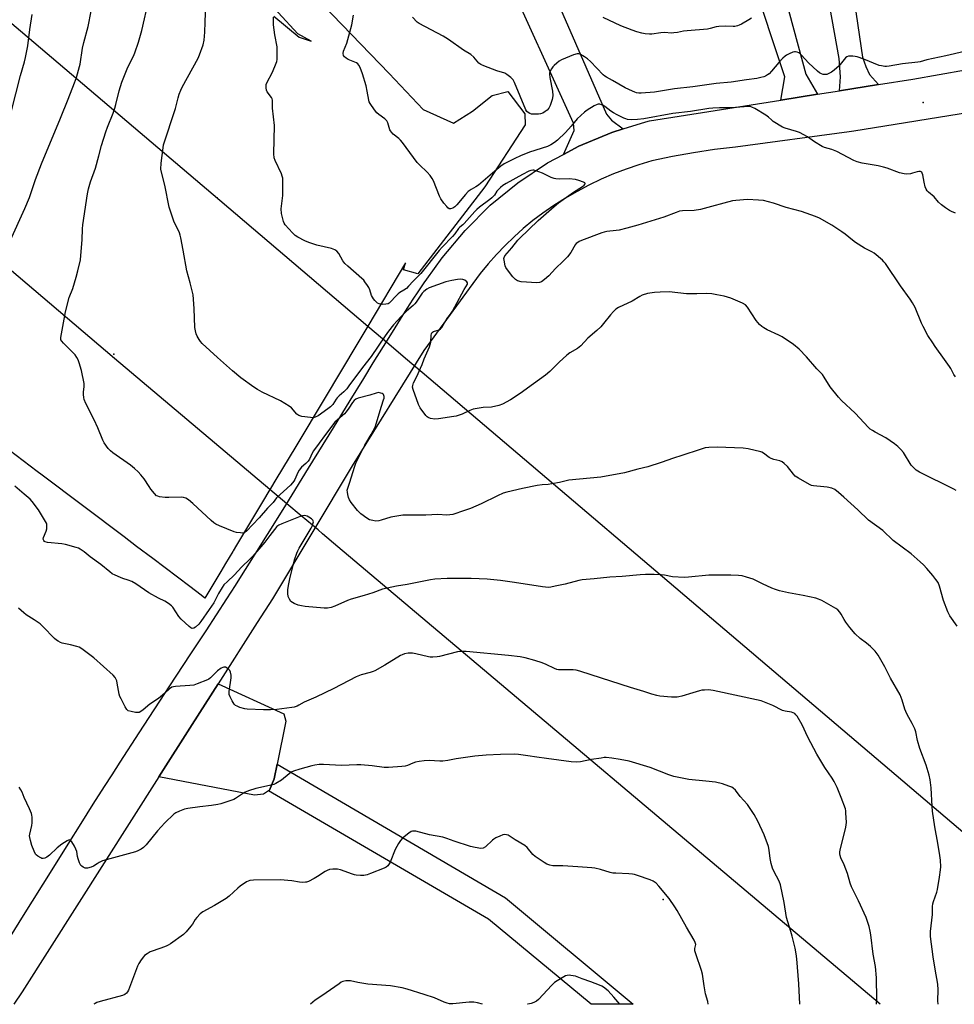
# Model space of a CAD drawing. Units: inches. Extents: x 1225769 to 1231769, y 537455 to 541455.
# Drawn here: x 1226407 to 1226836, y 537455 to 537908 of the extents above; entities that cross this region are included whole.
import ezdxf

# ---------------------------------------------------------------- set-up
doc = ezdxf.new("R2010")
doc.units = ezdxf.units.IN
doc.header["$MEASUREMENT"] = 0
for name, color, linetype in [('ELEV-Spot Elevation', 7, 'Continuous'), ('NTRL-Pasture Land', 2, 'Continuous'), ('TRANS-Driveway', 251, 'Continuous'), ('TRANS-Road', 130, 'Continuous'), ('Undefined', 1, 'Continuous'), ('UTIL-Cross Country Transmission Line', 1, 'Continuous'), ('UTIL-Cross Country Transmission Tower', 30, 'Continuous')]:
    doc.layers.add(name, color=color, linetype=linetype)

msp = doc.modelspace()

# ---------------------------------------------------------------- linework, layer by layer
at = {"layer": 'ELEV-Spot Elevation'}
for p in [(1226822.08, 537869.85, 432.56), (1226702.63, 537503.68, 418)]:
    msp.add_point(p, dxfattribs=at)
at = {"layer": 'NTRL-Pasture Land'}
for points in [[(1226523.73, 537909.45), (1226535.4, 537899.77), (1226540.96, 537897.92), (1226534.86, 537901.31), (1226516.69, 537921.05)], [(1226546.5, 537914.49), (1226576.79, 537883.18), (1226592.43, 537866.54), (1226606.26, 537860.29), (1226614.98, 537865.81), (1226624.13, 537873.08), (1226631.24, 537874.87), (1226639.15, 537864.65), (1226639.2, 537859.56), (1226620.63, 537831.03), (1226589.87, 537791.03), (1226583.33, 537792.9), (1226584.26, 537796.08), (1226566.91, 537767.1), (1226561.87, 537758.67), (1226547.27, 537734.3), (1226533.82, 537711.83), (1226524.71, 537696.62), (1226522.24, 537692.51), (1226521.97, 537692.05), (1226518.58, 537686.38), (1226506.62, 537666.41), (1226505.06, 537663.8), (1226504.88, 537663.5), (1226501.58, 537657.98), (1226499.36, 537654.27), (1226495.28, 537647.46), (1226492.11, 537642.16), (1226490.41, 537643.44), (1226485.16, 537647.4), (1226468.1, 537660.27), (1226460.67, 537665.88), (1226454.94, 537670.19), (1226417.33, 537698.56), (1226415.07, 537700.26), (1226395.61, 537714.94)]]:
    msp.add_lwpolyline(points, dxfattribs=at)
at = {"layer": 'TRANS-Driveway'}
for points in [[(1226773.51, 537873.59), (1226756.71, 537870.92), (1226758.5, 537881.66), (1226727.68, 537974.48), (1226726.64, 537977.49), (1226724.79, 537982.87), (1226719.83, 537997.32), (1226712.51, 538018.63), (1226698.83, 538058.41), (1226715.01, 538063.36), (1226724.6, 538031.97), (1226752.65, 537940.16), (1226768.2, 537882.9)], [(1226784.76, 537978.95), (1226786.8, 537963.44), (1226783.72, 537962.69), (1226794.22, 537890.7), (1226795.73, 537886.34), (1226797.37, 537882.61), (1226801.64, 537878.07), (1226783.7, 537875.21), (1226784.04, 537881.64), (1226783.46, 537890.1), (1226770.89, 537960.21), (1226764.21, 537958.46), (1226760.26, 537978.84), (1226768.51, 537980.19), (1226772.76, 537980.89), (1226784.25, 537982.78)], [(1226684.3, 537857.7), (1226679.05, 537856.08), (1226663.94, 537849.77), (1226656.9, 537845.99), (1226661.67, 537857.02), (1226661.51, 537860.35), (1226629.08, 537931.49), (1226627.54, 537934.86), (1226626.99, 537936.06), (1226642.3, 537943.14), (1226676.61, 537864.49), (1226678.87, 537861.67)], [(1226525.25, 537565.77), (1226523.91, 537559.12), (1226521.7, 537553.81), (1226521.37, 537553.59), (1226518.95, 537551.96), (1226514.92, 537551.56), (1226470.94, 537560.04), (1226486.25, 537584.11), (1226498.13, 537602.79), (1226528.39, 537588.87), (1226529.22, 537585.55)], [(1226521.37, 537553.59), (1226521.7, 537553.81), (1226523.91, 537559.12), (1226525.25, 537565.77), (1226630.27, 537504.4), (1226688.84, 537455.51), (1226669.63, 537455.51), (1226622.41, 537494.54)]]:
    msp.add_lwpolyline(points, close=True, dxfattribs=at)
at = {"layer": 'TRANS-Road'}
for points in [[(1226387.34, 537461.84), (1226407.98, 537495.05), (1226422.65, 537518.55), (1226429.2, 537529), (1226435.26, 537538.62), (1226440.82, 537547.42), (1226446, 537555.57), (1226449.42, 537560.91), (1226453.16, 537566.71), (1226461.94, 537580.23), (1226476.01, 537601.74), (1226485.38, 537616.04), (1226492.61, 537627.12), (1226502.1, 537641.73), (1226506.1, 537647.95), (1226509.65, 537653.5), (1226513.7, 537659.9), (1226518.31, 537667.24), (1226523.46, 537675.52), (1226529.25, 537684.87), (1226539.67, 537701.77), (1226551.11, 537720.39), (1226558.81, 537732.94), (1226565.04, 537743.04), (1226569.45, 537750.18), (1226574.08, 537757.65), (1226578.21, 537764.27), (1226581.94, 537770.21), (1226585.08, 537775.18), (1226587.79, 537779.4), (1226590.03, 537782.82), (1226591.87, 537785.57), (1226592.86, 537787), (1226594.09, 537788.71), (1226601.12, 537798.45), (1226611.59, 537811.05), (1226623.21, 537822.58), (1226635.89, 537832.94), (1226649.51, 537842.03), (1226656.9, 537845.99), (1226663.94, 537849.77), (1226679.05, 537856.08), (1226684.3, 537857.7), (1226694.7, 537860.91), (1226696.3, 537861.32), (1226756.71, 537870.92), (1226773.51, 537873.59), (1226783.7, 537875.21), (1226801.64, 537878.07), (1226817.39, 537880.57), (1227022.98, 537917.17)], [(1226848.09, 537866.06), (1226790.18, 537856.68), (1226788.05, 537856.28), (1226735.87, 537849.34), (1226726.18, 537848.19), (1226716.54, 537846.75), (1226706.93, 537845.03), (1226697.39, 537843.03), (1226691.45, 537841.25), (1226685.59, 537839.23), (1226679.81, 537836.99), (1226674.13, 537834.53), (1226668.54, 537831.85), (1226663.06, 537828.95), (1226657.7, 537825.84), (1226652.46, 537822.53), (1226647.36, 537819.01), (1226642.8, 537815.55), (1226638.38, 537811.92), (1226634.11, 537808.11), (1226629.99, 537804.13), (1226626.04, 537799.99), (1226622.25, 537795.7), (1226618.63, 537791.27), (1226615.19, 537786.69), (1226592.72, 537755.9), (1226559.78, 537702.95), (1226523.2, 537641.8), (1226516.03, 537630.93), (1226498.13, 537602.79), (1226486.25, 537584.11), (1226470.94, 537560.04), (1226408.1, 537461.24), (1226404.26, 537455.54)]]:
    msp.add_lwpolyline(points, dxfattribs=at)
at = {"layer": 'Undefined'}
for points, elevation in [([(1226837.72, 537629.22), (1226834.41, 537634), (1226833.4, 537635.75), (1226831.5, 537641.05), (1226829.65, 537647.61), (1226828.91, 537649.23), (1226827.97, 537650.66), (1226826.59, 537652.49), (1226823.73, 537655.75), (1226822.17, 537657.46), (1226820.73, 537658.82), (1226816.58, 537662.4), (1226808.31, 537668.65), (1226803.51, 537673.21), (1226797.01, 537677.86), (1226792.02, 537682.71), (1226785.65, 537688.53), (1226783.23, 537690.66), (1226781.45, 537691.98), (1226780.19, 537692.56), (1226777.97, 537693.13), (1226776.5, 537693.3), (1226771.72, 537693.64), (1226770.85, 537693.81), (1226769.8, 537694.27), (1226764.75, 537697.17), (1226763.32, 537698.15), (1226762.51, 537699), (1226759.7, 537702.5), (1226758.23, 537703.95), (1226757.32, 537704.67), (1226756.28, 537705.12), (1226753.47, 537705.74), (1226752.2, 537706.19), (1226751.27, 537706.77), (1226748.75, 537708.72), (1226748.02, 537709.16), (1226747.48, 537709.37), (1226741.69, 537710.62), (1226739.36, 537711.02), (1226727.43, 537711.46), (1226723.67, 537711.37), (1226721.99, 537711.15), (1226719.61, 537710.45), (1226711.25, 537707.63), (1226707.34, 537706.43), (1226701.72, 537704.41), (1226695.61, 537702.38), (1226691.05, 537701.3), (1226684.91, 537699.63), (1226674.03, 537697.62), (1226659.34, 537696.25), (1226654.97, 537695.24), (1226651.52, 537694.61), (1226649.78, 537694.36), (1226647.02, 537694.16), (1226644.82, 537693.81), (1226638.02, 537692.46), (1226630.8, 537690.82), (1226629.15, 537690.27), (1226626.48, 537689.16), (1226619.07, 537685.45), (1226614.14, 537683.34), (1226611.37, 537682.3), (1226606.07, 537680.59), (1226604.64, 537680.36), (1226603.19, 537680.25), (1226599.14, 537680.51), (1226593.52, 537680.25), (1226582.95, 537680.2), (1226581.22, 537679.97), (1226577.47, 537679.28), (1226573.12, 537677.92), (1226572.02, 537677.65), (1226570.64, 537677.52), (1226569.26, 537677.7), (1226567.65, 537678.13), (1226566.41, 537678.77), (1226563.69, 537680.9), (1226562.25, 537682.36), (1226559.31, 537686.06), (1226558.52, 537687.28), (1226558.12, 537688.34), (1226557.75, 537689.72), (1226557.53, 537690.83), (1226557.48, 537691.65), (1226557.71, 537692.68), (1226558.7, 537695.36), (1226560.8, 537702.33), (1226561.5, 537704.17), (1226565.62, 537712.44), (1226568.55, 537717.29), (1226570.25, 537720.63), (1226570.85, 537722.15), (1226573.15, 537730.24), (1226574.21, 537733.14), (1226574.38, 537733.94), (1226574.38, 537734.75), (1226574.3, 537735.25), (1226574.1, 537735.69), (1226573.93, 537735.86), (1226573.49, 537736.14), (1226572.98, 537736.34), (1226571.87, 537736.52), (1226570.8, 537736.31), (1226567.85, 537735.32), (1226562.44, 537734.03), (1226561.45, 537733.57), (1226560.62, 537732.93), (1226559.84, 537731.99), (1226558.21, 537729.33), (1226556.97, 537727.66), (1226556.15, 537726.81), (1226553.02, 537724.05), (1226551.85, 537722.9), (1226547.46, 537717.28), (1226544.63, 537713.24), (1226541.99, 537709.82), (1226541.35, 537708.66), (1226540.1, 537705.96), (1226539.52, 537705.03), (1226538.51, 537703.96), (1226536.49, 537702.21), (1226535.41, 537700.85), (1226534.86, 537699.87), (1226533.41, 537696.6), (1226533.01, 537695.88), (1226532.38, 537695.03), (1226531.4, 537694.01), (1226525.05, 537688.24), (1226523.38, 537686.1), (1226520.83, 537683.36), (1226517.02, 537678.96), (1226511.2, 537672.86), (1226510.66, 537672.42), (1226510.08, 537672.13), (1226509.26, 537672.01), (1226508.4, 537672.03), (1226506.67, 537672.23), (1226505.54, 537672.56), (1226498.72, 537675.34), (1226497.14, 537676.1), (1226496.26, 537676.73), (1226495.02, 537677.8), (1226486.55, 537685.63), (1226484.5, 537687.31), (1226483.28, 537688.07), (1226482.19, 537688.41), (1226481.34, 537688.51), (1226475.54, 537688.3), (1226473.8, 537688.36), (1226471.2, 537688.69), (1226470.4, 537688.91), (1226469.92, 537689.17), (1226468.93, 537690.16), (1226467.3, 537692.2), (1226466.47, 537693.37), (1226464.21, 537696.95), (1226462.7, 537698.8), (1226461.49, 537700.12), (1226459.73, 537701.66), (1226457.9, 537703.13), (1226449.84, 537708.81), (1226448.66, 537709.71), (1226447.67, 537710.79), (1226445.77, 537713.41), (1226445.12, 537714.73), (1226442.9, 537720.28), (1226441.27, 537724.01), (1226437.43, 537731.52), (1226436.59, 537733.4), (1226436.4, 537734.22), (1226436.3, 537735.6), (1226436.36, 537736.73), (1226436.65, 537739.27), (1226436.59, 537740.7), (1226435.41, 537746.73), (1226434.39, 537750.18), (1226433.89, 537751.58), (1226433.28, 537752.73), (1226432.44, 537753.84), (1226430.02, 537756.39), (1226427.05, 537759.26), (1226426.29, 537760.11), (1226425.91, 537760.81), (1226425.82, 537761.33), (1226425.83, 537761.9), (1226428.02, 537773.6), (1226429.8, 537780.15), (1226431.39, 537784.41), (1226433, 537789.63), (1226433.76, 537792.51), (1226434.88, 537797.53), (1226435.14, 537799.57), (1226435.77, 537806.69), (1226435.85, 537811.72), (1226435.99, 537813.66), (1226438.14, 537827.83), (1226438.61, 537830.13), (1226439.58, 537833.42), (1226441.76, 537839.61), (1226443.37, 537845.26), (1226444.6, 537850.12), (1226446.55, 537856.26), (1226447.33, 537858.49), (1226449.89, 537864.87), (1226450.71, 537867.28), (1226451.18, 537868.93), (1226452.66, 537875.19), (1226453.27, 537877.17), (1226453.97, 537879.11), (1226456.73, 537885.98), (1226459.23, 537891.05), (1226459.89, 537892.6), (1226461.64, 537897.5), (1226463.04, 537902.9), (1226466.25, 537917.14)], 426), ([(1226837.18, 537691.56), (1226836.18, 537692.13), (1226820.38, 537699.95), (1226819.61, 537700.38), (1226818.9, 537700.89), (1226817.63, 537702.08), (1226816.65, 537703.16), (1226812.99, 537709.06), (1226811.9, 537710.34), (1226810.45, 537711.78), (1226808.86, 537713.06), (1226804.94, 537715.68), (1226800.03, 537718.32), (1226798.75, 537719.07), (1226797.81, 537719.73), (1226796.78, 537720.72), (1226793.06, 537724.85), (1226790.9, 537727.11), (1226784.52, 537732.88), (1226783.19, 537734.41), (1226779.34, 537739.12), (1226776.56, 537743.68), (1226775.77, 537744.78), (1226773.3, 537747.43), (1226768.47, 537752.9), (1226765.16, 537756.43), (1226762.53, 537758.69), (1226757.32, 537762.09), (1226755.75, 537762.92), (1226750.38, 537765.42), (1226748.86, 537766.22), (1226747.91, 537766.84), (1226746.85, 537767.87), (1226745.31, 537769.69), (1226741.33, 537775.78), (1226740.42, 537776.86), (1226739.16, 537777.58), (1226733.66, 537779.89), (1226732.27, 537780.39), (1226730.65, 537780.81), (1226727.31, 537781.51), (1226725.05, 537781.89), (1226722.56, 537781.99), (1226718.12, 537781.83), (1226713.42, 537781.86), (1226705.38, 537782.77), (1226701.21, 537782.72), (1226698.61, 537782.48), (1226695.47, 537782.03), (1226692.93, 537781.25), (1226691.89, 537780.74), (1226688.46, 537778.6), (1226682.15, 537775.62), (1226680.92, 537774.87), (1226679.85, 537773.85), (1226678.44, 537772.32), (1226675.28, 537768.26), (1226674.03, 537766.81), (1226672.18, 537765.04), (1226668.04, 537761.47), (1226664.8, 537758.02), (1226663.25, 537756.86), (1226659.78, 537754.76), (1226658.37, 537753.7), (1226654.8, 537750.57), (1226650.51, 537746.25), (1226648.63, 537744.61), (1226643.09, 537740.5), (1226636.88, 537736.07), (1226632.44, 537733.14), (1226628.77, 537731.18), (1226627.15, 537730.59), (1226623.81, 537729.9), (1226620, 537729.7), (1226615.4, 537728.87), (1226613.77, 537728.35), (1226610.25, 537726.62), (1226607.49, 537725.71), (1226606.39, 537725.48), (1226599.48, 537724.46), (1226597.7, 537724.33), (1226595.69, 537724.64), (1226594.65, 537725.04), (1226594.22, 537725.38), (1226593.66, 537726.02), (1226591.06, 537729.6), (1226590.18, 537731.09), (1226587.77, 537737.9), (1226587.54, 537739.02), (1226587.6, 537739.81), (1226587.98, 537741.09), (1226589.41, 537743.94), (1226591.14, 537747.7), (1226591.86, 537749.42), (1226592.81, 537752.08), (1226595.31, 537757.53), (1226595.88, 537759.65), (1226596.05, 537762.97), (1226596.16, 537763.49), (1226596.36, 537763.96), (1226596.66, 537764.37), (1226597.06, 537764.66), (1226599.69, 537765.43), (1226600.33, 537765.87), (1226600.87, 537766.47), (1226603.23, 537770.47), (1226604.88, 537772.54), (1226605.79, 537773.94), (1226609.13, 537779.9), (1226611.18, 537783.95), (1226612.67, 537786.28), (1226612.77, 537786.92), (1226612.41, 537787.49), (1226611.56, 537788.14), (1226610.6, 537788.52), (1226609.58, 537788.62), (1226608.13, 537788.47), (1226605.55, 537788.01), (1226602.8, 537787.37), (1226595.11, 537784.68), (1226594.1, 537784.11), (1226592.75, 537783.01), (1226591.96, 537782.19), (1226590.92, 537780.86), (1226589.16, 537778.06), (1226588.56, 537777.26), (1226587.79, 537776.5), (1226584.75, 537773.92), (1226582.14, 537771.35), (1226578.79, 537767.6), (1226576.44, 537764.79), (1226574.85, 537762.62), (1226568.48, 537753.06), (1226564.57, 537748.06), (1226558.28, 537739.59), (1226557.24, 537738.31), (1226555.86, 537736.83), (1226553.74, 537734.99), (1226552.92, 537734.16), (1226552.37, 537733.48), (1226550.79, 537731.04), (1226549.79, 537729.98), (1226548.63, 537729.07), (1226544.15, 537725.92), (1226542.75, 537725.17), (1226541.98, 537724.98), (1226540.57, 537725.03), (1226536.55, 537725.56), (1226535.73, 537725.78), (1226535.24, 537726.01), (1226534.36, 537726.67), (1226531.86, 537729.46), (1226530.76, 537730.37), (1226526.78, 537732.79), (1226518.37, 537736.69), (1226516.18, 537737.91), (1226514.54, 537739.02), (1226508.67, 537743.37), (1226504.82, 537746.51), (1226497.87, 537752.69), (1226490.83, 537759.11), (1226490.13, 537759.94), (1226489.48, 537760.94), (1226488.59, 537762.48), (1226488.08, 537763.54), (1226487.71, 537764.95), (1226487.51, 537766.4), (1226487.22, 537775.24), (1226486.63, 537781.48), (1226485.37, 537787.03), (1226483.83, 537792.44), (1226482.14, 537802.01), (1226481.05, 537807.7), (1226480.76, 537808.81), (1226480.34, 537809.9), (1226477.84, 537815.26), (1226475.6, 537821.69), (1226473.68, 537831.78), (1226472.12, 537837.77), (1226471.89, 537839.21), (1226472.04, 537841.89), (1226472.88, 537848.92), (1226473.14, 537850.37), (1226478.52, 537867.03), (1226479.75, 537871.88), (1226480.29, 537873.58), (1226481, 537875.54), (1226481.62, 537876.87), (1226489.02, 537890.16), (1226489.66, 537891.73), (1226491.29, 537896.38), (1226491.81, 537898.44), (1226492.12, 537902.06), (1226492.18, 537906.79), (1226492.51, 537915.08)], 428), ([(1226402.62, 537806.29), (1226409.33, 537821.17), (1226411.51, 537826.23), (1226412.18, 537828.07), (1226414.2, 537834.37), (1226416.94, 537841.58), (1226425.74, 537862.54), (1226429.27, 537871.35), (1226432.15, 537878.82), (1226433.03, 537881.31), (1226434.49, 537886.32), (1226434.74, 537887.46), (1226435.9, 537894.81), (1226436.52, 537897.45), (1226438.47, 537904.8), (1226439.76, 537911.7)], 424), ([(1226403.03, 537865.44), (1226407.33, 537882.24), (1226409.15, 537888.55), (1226409.65, 537890.53), (1226410.67, 537895.89), (1226411.64, 537903.28), (1226412.74, 537910.17)], 422), ([(1226836.96, 537818.92), (1226835.13, 537819.67), (1226834.16, 537820.17), (1226832.33, 537821.38), (1226830.56, 537822.72), (1226829.17, 537824.01), (1226827.12, 537826.48), (1226824.5, 537828.67), (1226823.91, 537829.27), (1226823.46, 537829.98), (1226823.05, 537831.02), (1226822.52, 537833.22), (1226821.89, 537836.64), (1226821.65, 537837.41), (1226821.42, 537837.77), (1226820.83, 537838.1), (1226820.12, 537838.12), (1226819.4, 537837.98), (1226817.2, 537837.28), (1226816.34, 537837.11), (1226814.58, 537836.95), (1226813.43, 537837), (1226811.27, 537837.55), (1226805.5, 537839.64), (1226803.85, 537840.14), (1226801.35, 537840.67), (1226794.02, 537841.87), (1226791.8, 537842.53), (1226790.21, 537843.24), (1226782.38, 537847.36), (1226780.12, 537848.16), (1226776.77, 537849.12), (1226775.7, 537849.54), (1226772.24, 537851.69), (1226768.88, 537854.01), (1226765.22, 537856.06), (1226763.84, 537856.56), (1226758.74, 537857.97), (1226757.41, 537858.52), (1226753.23, 537861.12), (1226752.34, 537861.81), (1226751, 537863.06), (1226749.79, 537863.92), (1226744.72, 537867.08), (1226743.42, 537867.74), (1226742.63, 537867.9), (1226741.82, 537867.91), (1226733.81, 537867.33), (1226728.5, 537867.34), (1226725.53, 537867.23), (1226723.57, 537867.07), (1226715.17, 537865.72), (1226707.06, 537864.71), (1226693.76, 537862.27), (1226690.82, 537861.94), (1226688.25, 537861.9), (1226686.28, 537862.05), (1226685.44, 537862.25), (1226684.63, 537862.56), (1226681.52, 537864.11), (1226679.77, 537865.1), (1226678.6, 537865.86), (1226675.76, 537867.98), (1226674.86, 537868.56), (1226674.37, 537868.78), (1226673.6, 537868.99), (1226672.83, 537869.05), (1226672.3, 537868.96), (1226670.99, 537868.34), (1226667.65, 537866.29), (1226666.48, 537865.41), (1226664.75, 537863.89), (1226663.11, 537862.27), (1226660.35, 537858.88), (1226657.8, 537855.96), (1226654.08, 537852.49), (1226652.7, 537851.37), (1226650.99, 537850.37), (1226649.47, 537849.66), (1226641.22, 537847.03), (1226637.13, 537845.37), (1226634.48, 537844.14), (1226629.56, 537841.6), (1226628.04, 537840.52), (1226624.17, 537837.37), (1226617.81, 537831.76), (1226616.63, 537831), (1226614.4, 537829.86), (1226613.1, 537828.89), (1226611.89, 537827.62), (1226607.82, 537822.72), (1226606.91, 537821.82), (1226605.95, 537821.27), (1226604.89, 537820.97), (1226604.39, 537821), (1226603.76, 537821.39), (1226603.18, 537822), (1226601.88, 537823.61), (1226600.5, 537825.52), (1226599.89, 537826.83), (1226597.1, 537833.89), (1226596.55, 537834.89), (1226595.55, 537836.29), (1226594.27, 537837.84), (1226590.63, 537841.21), (1226589.65, 537842.26), (1226582.93, 537851.38), (1226582.01, 537852.52), (1226581.17, 537853.33), (1226578.64, 537855.33), (1226577.85, 537856.11), (1226577.36, 537856.77), (1226577.12, 537857.26), (1226576.09, 537860.48), (1226575.6, 537861.44), (1226574.69, 537862.38), (1226571.95, 537864.36), (1226571.11, 537865.11), (1226570.01, 537866.5), (1226567.96, 537869.4), (1226567.56, 537870.17), (1226567.34, 537870.87), (1226566.7, 537875), (1226566.12, 537877.48), (1226564.43, 537882.96), (1226563.38, 537885.93), (1226562.88, 537886.94), (1226562.38, 537887.53), (1226561.69, 537888), (1226557.97, 537889.62), (1226556.95, 537890.16), (1226556.15, 537890.83), (1226555.73, 537891.45), (1226555.56, 537892.38), (1226555.72, 537893.39), (1226557.35, 537897.11), (1226559.67, 537905.57), (1226560.34, 537909.88)], 432), ([(1226836.92, 537743.7), (1226836.16, 537744.84), (1226834.84, 537747.56), (1226834.26, 537748.54), (1226831.95, 537751.8), (1226827.61, 537757.67), (1226826.46, 537759.36), (1226824.26, 537762.8), (1226822.04, 537766.86), (1226821.32, 537768.44), (1226818.44, 537775.58), (1226817.24, 537777.81), (1226816.15, 537779.48), (1226811.71, 537785.63), (1226804.77, 537795.77), (1226804.05, 537796.68), (1226803.43, 537797.3), (1226799.56, 537800.54), (1226798.54, 537801.16), (1226795.09, 537802.95), (1226791.06, 537805.54), (1226789.61, 537806.58), (1226786.22, 537809.39), (1226784.79, 537810.42), (1226780.11, 537813.44), (1226774.51, 537816.6), (1226772.59, 537817.4), (1226766.13, 537819.74), (1226759.22, 537821.62), (1226753.31, 537823.61), (1226748.72, 537824.72), (1226746.4, 537824.94), (1226741.44, 537825.23), (1226735.99, 537824.84), (1226734.54, 537824.59), (1226730.46, 537823.63), (1226724.88, 537821.96), (1226719.83, 537820.72), (1226716.82, 537820.24), (1226711.57, 537820.02), (1226710.19, 537819.86), (1226708.54, 537819.35), (1226702.9, 537817.08), (1226691.03, 537813.48), (1226685.9, 537812.08), (1226682.46, 537811.23), (1226681.04, 537810.99), (1226676.78, 537810.49), (1226675.46, 537810.23), (1226674.38, 537809.92), (1226665.12, 537806.48), (1226664.06, 537806), (1226663.36, 537805.54), (1226662.74, 537804.99), (1226662.22, 537804.35), (1226660.28, 537800.89), (1226658.63, 537798.94), (1226656.67, 537796.88), (1226653.15, 537793.55), (1226650.15, 537790.24), (1226648.18, 537788.52), (1226646.8, 537787.49), (1226646.3, 537787.23), (1226645.76, 537787.06), (1226644.61, 537786.95), (1226637.34, 537787.42), (1226635.68, 537787.85), (1226635.19, 537788.11), (1226634.74, 537788.46), (1226633.56, 537789.77), (1226630.59, 537793.51), (1226630.31, 537794.02), (1226630.02, 537794.8), (1226629.52, 537797.31), (1226629.46, 537798.12), (1226629.52, 537798.64), (1226629.89, 537799.42), (1226633.11, 537803.04), (1226635.81, 537806.52), (1226636.59, 537807.4), (1226645.24, 537815.55), (1226650.03, 537819.88), (1226652.53, 537822.08), (1226654.51, 537823.67), (1226661.5, 537828.64), (1226665.56, 537831.19), (1226666.41, 537831.9), (1226666.78, 537832.43), (1226666.79, 537832.59), (1226666.59, 537832.87), (1226665.98, 537833.22), (1226663.84, 537834.04), (1226662.43, 537834.43), (1226659.47, 537834.7), (1226654.8, 537834.6), (1226653.36, 537834.72), (1226652.52, 537834.88), (1226651.17, 537835.42), (1226647.19, 537837.39), (1226645.53, 537838.01), (1226643.28, 537838.69), (1226642.72, 537838.74), (1226641.91, 537838.61), (1226640.86, 537838.19), (1226638.01, 537836.74), (1226630.45, 537832.53), (1226628.96, 537831.63), (1226627.86, 537830.76), (1226626.66, 537829.61), (1226626.21, 537829.01), (1226625.15, 537827.29), (1226623.97, 537825.98), (1226623.06, 537825.22), (1226618.22, 537821.69), (1226616.95, 537820.66), (1226616.05, 537819.74), (1226611.26, 537814.19), (1226610.62, 537813.57), (1226609.2, 537812.47), (1226608.6, 537811.87), (1226606.86, 537809.45), (1226605.82, 537808.19), (1226601.12, 537803.4), (1226599.74, 537801.86), (1226591.24, 537791.31), (1226589.84, 537789.77), (1226587.74, 537787.78), (1226585.69, 537785.4), (1226584.7, 537784.39), (1226583.53, 537783.55), (1226581.72, 537782.53), (1226580.81, 537781.87), (1226579.82, 537780.9), (1226577.35, 537778.19), (1226576.7, 537777.64), (1226576.28, 537777.38), (1226575.28, 537777.09), (1226573.55, 537777.06), (1226572.15, 537777.26), (1226571.44, 537777.64), (1226570.23, 537778.8), (1226569.49, 537779.67), (1226569.02, 537780.36), (1226568.66, 537781.17), (1226567.83, 537783.71), (1226567.4, 537784.81), (1226566.81, 537785.81), (1226565.6, 537787.48), (1226565.04, 537788.15), (1226564.2, 537788.98), (1226557.73, 537794.66), (1226556.44, 537795.88), (1226555.52, 537797.09), (1226553.6, 537800.39), (1226552.67, 537801.49), (1226551.77, 537802.09), (1226550.28, 537802.71), (1226543.52, 537804.28), (1226539.86, 537805.46), (1226537.97, 537806.28), (1226534.83, 537807.94), (1226533.62, 537808.75), (1226532.38, 537809.98), (1226529, 537813.66), (1226528.49, 537814.35), (1226528.13, 537815.12), (1226527.31, 537818.87), (1226527.06, 537820.9), (1226527.87, 537827.02), (1226527.83, 537830.08), (1226527.92, 537833.39), (1226527.84, 537835.08), (1226527.63, 537835.91), (1226527.21, 537837), (1226524.36, 537843.09), (1226523.88, 537844.43), (1226523.77, 537846.17), (1226524.01, 537859.21), (1226523.2, 537867.17), (1226523.12, 537870.91), (1226523, 537871.45), (1226522.69, 537872.08), (1226520.63, 537874.7), (1226520.35, 537875.47), (1226520.22, 537876.6), (1226520.28, 537878.03), (1226520.53, 537878.83), (1226523.13, 537883.7), (1226524.9, 537887.84), (1226525.18, 537888.69), (1226525.33, 537889.55), (1226525.36, 537892.8), (1226525.27, 537895.46), (1226524.26, 537900.86), (1226523.64, 537905.55), (1226523.66, 537909.04)], 430), ([(1226841.06, 537893.3), (1226832.57, 537891.27), (1226823.75, 537889.4), (1226820.69, 537888.53), (1226819.64, 537888.3), (1226812.54, 537887.57), (1226806.48, 537886.44), (1226805.3, 537886.33), (1226804.49, 537886.36), (1226802.88, 537886.59), (1226801.82, 537886.88), (1226794.88, 537889.75), (1226791.78, 537890.86), (1226790.92, 537891.02), (1226789.76, 537891.12), (1226788.6, 537891.14), (1226787.76, 537891.07), (1226787.03, 537890.81), (1226786.38, 537890.31), (1226783.3, 537886.56), (1226782.5, 537885.78), (1226781.17, 537884.67), (1226779.99, 537883.81), (1226778.69, 537883.06), (1226777.88, 537882.73), (1226777.03, 537882.6), (1226776.19, 537882.66), (1226775.42, 537882.93), (1226774.45, 537883.48), (1226773.59, 537884.14), (1226769.48, 537888.02), (1226766.25, 537891.59), (1226765.39, 537892.4), (1226764.93, 537892.7), (1226764.21, 537893), (1226763.46, 537893.15), (1226762.94, 537893.13), (1226762.16, 537892.91), (1226760.6, 537892.24), (1226759.33, 537891.6), (1226758.63, 537891.12), (1226757.56, 537890.14), (1226755.75, 537888.25), (1226752.41, 537884.23), (1226751.27, 537883.01), (1226750.62, 537882.51), (1226749.7, 537881.98), (1226748.95, 537881.66), (1226747.58, 537881.23), (1226745.6, 537880.8), (1226740.99, 537880.24), (1226733.86, 537879.12), (1226727.04, 537878.47), (1226716.23, 537876.99), (1226707.89, 537876.15), (1226698.59, 537874.62), (1226692.54, 537874.12), (1226691.43, 537874.15), (1226690.37, 537874.31), (1226689.58, 537874.53), (1226688.52, 537874.97), (1226685.15, 537876.62), (1226679.39, 537879.92), (1226676.53, 537881.43), (1226675.87, 537881.87), (1226675.1, 537882.54), (1226669.2, 537888.64), (1226667.9, 537889.85), (1226666.43, 537890.84), (1226664.65, 537891.87), (1226663.88, 537892.17), (1226663.07, 537892.18), (1226661.41, 537891.64), (1226655.87, 537889.39), (1226654.91, 537888.78), (1226653.79, 537887.91), (1226652.5, 537886.81), (1226651.92, 537886.2), (1226651.29, 537885.21), (1226650.77, 537884.15), (1226650.48, 537883.34), (1226650.41, 537882.78), (1226650.55, 537881.35), (1226651.73, 537874.99), (1226651.89, 537873.03), (1226651.84, 537871.93), (1226651.69, 537871.14), (1226650.71, 537868.48), (1226650.04, 537867.23), (1226649.34, 537866.34), (1226648.49, 537865.65), (1226647.28, 537864.98), (1226646.25, 537864.58), (1226645.39, 537864.45), (1226643.61, 537864.41), (1226642.14, 537864.5), (1226641.34, 537864.73), (1226640.65, 537865.15), (1226640.05, 537865.69), (1226639.57, 537866.38), (1226634.4, 537879.02), (1226633.69, 537880.3), (1226632.69, 537881.29), (1226630.86, 537882.68), (1226629.89, 537883.24), (1226626.23, 537884.34), (1226620.18, 537886.6), (1226618.87, 537887.21), (1226617.99, 537887.94), (1226615.65, 537890.64), (1226614.23, 537891.82), (1226610.95, 537893.85), (1226604, 537898.73), (1226601.58, 537900.32), (1226590.5, 537906.07), (1226589.61, 537906.78), (1226587.46, 537909.04)], 434), ([(1226743.18, 537908.59), (1226741.95, 537907.77), (1226738.61, 537905.87), (1226737.56, 537905.34), (1226736.74, 537905.05), (1226735.61, 537904.8), (1226734.75, 537904.72), (1226731.3, 537904.85), (1226728.14, 537904.72), (1226727.01, 537904.53), (1226724.19, 537903.78), (1226723.05, 537903.55), (1226713.73, 537902.78), (1226711.97, 537902.53), (1226709.19, 537901.98), (1226707.48, 537901.76), (1226706.66, 537901.74), (1226703.1, 537901.99), (1226701.63, 537901.85), (1226697.5, 537901.21), (1226696.38, 537901.21), (1226694.43, 537901.38), (1226692.77, 537901.71), (1226690.57, 537902.27), (1226688.36, 537903.01), (1226683.13, 537905.09), (1226675.04, 537908.89)], 436), ([(1226828.94, 537455.5), (1226828.82, 537457.1), (1226829, 537462.21), (1226828.86, 537464.81), (1226827.56, 537471.68), (1226826.65, 537477.24), (1226825.47, 537486.65), (1226825.39, 537487.77), (1226825.44, 537488.92), (1226826.4, 537496.7), (1226826.45, 537500.47), (1226826.54, 537501.61), (1226826.83, 537502.75), (1226828.32, 537506.95), (1226828.68, 537508.21), (1226829.61, 537513.84), (1226830.06, 537517.28), (1226830.14, 537518.7), (1226830, 537521.78), (1226829.77, 537523.8), (1226828.81, 537529.58), (1226827.43, 537537.09), (1226826.4, 537544.25), (1226826.22, 537546.3), (1226825.81, 537554.94), (1226825.3, 537558.56), (1226824.79, 537560.83), (1226823.46, 537565.32), (1226820.51, 537572.94), (1226819.54, 537576.7), (1226818.71, 537580.69), (1226818.28, 537582.05), (1226817.05, 537584.56), (1226814.73, 537588.63), (1226814.07, 537589.94), (1226813.69, 537591.05), (1226812.45, 537595.29), (1226811.56, 537597.62), (1226807.14, 537605.38), (1226804.47, 537610.5), (1226801.38, 537615.86), (1226800, 537617.7), (1226798.86, 537618.97), (1226797.82, 537619.93), (1226796.08, 537621.38), (1226793.18, 537623.61), (1226790.81, 537625.76), (1226788.42, 537628.66), (1226786.56, 537631.09), (1226785.8, 537632.25), (1226784.44, 537634.71), (1226783.8, 537635.63), (1226782.89, 537636.69), (1226782.01, 537637.39), (1226775.53, 537640.98), (1226773.93, 537641.68), (1226772.85, 537642.01), (1226767, 537643.3), (1226760.27, 537644.47), (1226756.07, 537645.38), (1226754.24, 537646), (1226752.63, 537646.67), (1226748.3, 537648.65), (1226743.96, 537650.75), (1226740.87, 537651.8), (1226738.88, 537652.34), (1226737.2, 537652.53), (1226733.8, 537652.7), (1226723.6, 537652.59), (1226714.28, 537651.67), (1226712.27, 537651.56), (1226706.92, 537651.91), (1226703.29, 537652.58), (1226701.68, 537652.8), (1226698.55, 537652.92), (1226694.49, 537652.92), (1226692.12, 537652.8), (1226683.82, 537652.02), (1226678.15, 537651.71), (1226670.95, 537650.96), (1226665.39, 537650.5), (1226663.93, 537650.24), (1226657.55, 537648.57), (1226653.02, 537647.54), (1226651.03, 537647.14), (1226649.93, 537647.04), (1226648.58, 537647.09), (1226647.15, 537647.26), (1226634.35, 537649.28), (1226627.88, 537650.17), (1226621.8, 537650.77), (1226614.38, 537651.14), (1226611.18, 537651.17), (1226603.4, 537651.12), (1226597.66, 537650.75), (1226595.69, 537650.47), (1226585.03, 537648.33), (1226580.05, 537647.57), (1226573.76, 537646.2), (1226569.23, 537644.61), (1226565.28, 537643.35), (1226559.23, 537641.63), (1226557.65, 537640.99), (1226551.79, 537638.34), (1226550.14, 537637.77), (1226548.41, 537637.54), (1226546.95, 537637.52), (1226538.17, 537638.29), (1226536.43, 537638.5), (1226535.01, 537638.91), (1226533.08, 537639.67), (1226532.3, 537640.06), (1226531.63, 537640.59), (1226530.97, 537641.55), (1226530.38, 537642.89), (1226530.19, 537644.27), (1226530.16, 537645.95), (1226530.42, 537647.91), (1226531.09, 537651), (1226533.27, 537659.63), (1226534.28, 537662.76), (1226534.72, 537663.79), (1226535.39, 537665.04), (1226540.9, 537674.2), (1226541.38, 537675.19), (1226541.84, 537676.64), (1226541.92, 537677.11), (1226541.89, 537677.54), (1226541.65, 537677.96), (1226541.05, 537678.53), (1226539.83, 537679.37), (1226539.05, 537679.78), (1226538.52, 537679.93), (1226537.72, 537680), (1226536.92, 537679.92), (1226535.78, 537679.58), (1226527.38, 537676.28), (1226526.03, 537675.67), (1226525.14, 537675), (1226521.86, 537670.89), (1226519.62, 537667.87), (1226514.05, 537661.42), (1226512.67, 537659.95), (1226509.08, 537656.45), (1226505.46, 537652.64), (1226502.42, 537649.78), (1226500.85, 537648.16), (1226499.99, 537646.97), (1226498.28, 537644.17), (1226496.87, 537641.12), (1226496.24, 537640.01), (1226493.98, 537636.84), (1226490.28, 537631.39), (1226489.31, 537630.21), (1226487.83, 537628.8), (1226486.93, 537628.27), (1226486.28, 537628.21), (1226485.57, 537628.52), (1226484.88, 537629.04), (1226481.12, 537632.39), (1226480.08, 537633.73), (1226477.41, 537637.9), (1226476.79, 537638.52), (1226475.37, 537639.6), (1226473.62, 537640.74), (1226470.7, 537642.15), (1226466.4, 537644.5), (1226460.28, 537648.65), (1226458.47, 537649.7), (1226456.85, 537650.43), (1226454.35, 537651.13), (1226453.25, 537651.53), (1226450.83, 537652.6), (1226449.54, 537653.28), (1226448.37, 537654.17), (1226444.31, 537657.62), (1226439.4, 537661.01), (1226436.68, 537663.32), (1226434.79, 537664.6), (1226434.04, 537665), (1226432.94, 537665.39), (1226428.07, 537666.71), (1226426.32, 537666.99), (1226419.82, 537667.59), (1226418.76, 537667.91), (1226418.35, 537668.19), (1226418.03, 537668.53), (1226417.81, 537669.21), (1226417.92, 537670.01), (1226419.22, 537672.92), (1226419.52, 537674.01), (1226419.53, 537674.87), (1226419.4, 537676.01), (1226419.26, 537676.57), (1226418.9, 537677.36), (1226415.67, 537682.66), (1226412.8, 537686.49), (1226411.75, 537687.54), (1226409.07, 537689.9), (1226404.71, 537693.51)], 424), ([(1226800.61, 537455.5), (1226800.85, 537458.05), (1226800.64, 537467.69), (1226800.14, 537472.93), (1226799.16, 537478.52), (1226798.07, 537487.4), (1226797.8, 537489.06), (1226797.26, 537491.25), (1226795.91, 537495.4), (1226792.33, 537503.1), (1226789.2, 537509.48), (1226788.62, 537511.13), (1226787.36, 537515.51), (1226785.74, 537519.5), (1226784.28, 537522.75), (1226783.93, 537523.78), (1226783.77, 537524.56), (1226783.73, 537525.36), (1226783.92, 537526.49), (1226786.44, 537536.05), (1226786.78, 537537.74), (1226786.81, 537539.2), (1226786.63, 537543.29), (1226786.52, 537544.45), (1226786.34, 537545.29), (1226784.45, 537550.52), (1226782.54, 537555.11), (1226781.27, 537557.79), (1226780.34, 537559.32), (1226776.93, 537564.36), (1226773.25, 537570.46), (1226769.12, 537578.27), (1226766.46, 537583.87), (1226764.14, 537587.84), (1226763.66, 537588.52), (1226763.06, 537589.08), (1226762.33, 537589.46), (1226761.53, 537589.73), (1226758.62, 537590.2), (1226757.5, 537590.5), (1226752.95, 537592.78), (1226749.26, 537594.35), (1226747.63, 537594.93), (1226725.67, 537599.7), (1226724.51, 537599.86), (1226723.35, 537599.9), (1226721.61, 537599.88), (1226720.47, 537599.77), (1226719.34, 537599.5), (1226716.28, 537598.52), (1226711.25, 537597.06), (1226709.85, 537596.7), (1226709.01, 537596.57), (1226706.54, 537596.57), (1226701.09, 537597.12), (1226699.67, 537597.4), (1226697.44, 537597.97), (1226693.69, 537599.2), (1226687.62, 537601.02), (1226669.6, 537606.79), (1226664.29, 537608.62), (1226662.63, 537608.99), (1226661.21, 537609.17), (1226655.34, 537609.11), (1226654.48, 537609.18), (1226653.81, 537609.33), (1226652.78, 537609.73), (1226648.91, 537611.59), (1226647.04, 537612.35), (1226643.66, 537613.47), (1226639.21, 537614.69), (1226636.99, 537615.12), (1226631.57, 537615.8), (1226612.06, 537617.56), (1226610.63, 537617.63), (1226609.27, 537617.58), (1226608.17, 537617.45), (1226599.91, 537615.29), (1226598.76, 537615.1), (1226596.76, 537614.96), (1226595.62, 537614.96), (1226594.76, 537615.07), (1226589, 537616.55), (1226587.54, 537616.81), (1226586.38, 537616.89), (1226585.51, 537616.86), (1226583.8, 537616.48), (1226582.7, 537616.08), (1226581.93, 537615.68), (1226574.72, 537611.27), (1226570.18, 537608.77), (1226569.39, 537608.42), (1226568, 537607.96), (1226563.9, 537606.86), (1226561.61, 537605.95), (1226551.39, 537600.59), (1226543.11, 537596.65), (1226537.76, 537594.35), (1226535.24, 537592.9), (1226534.47, 537592.53), (1226533.13, 537592.04), (1226531.99, 537591.81), (1226525.06, 537590.97), (1226522.22, 537590.85), (1226518.96, 537590.85), (1226511.56, 537591.08), (1226510.41, 537591.27), (1226508.2, 537591.92), (1226506.86, 537592.41), (1226506.16, 537592.83), (1226505.59, 537593.44), (1226504.67, 537594.91), (1226503.67, 537596.7), (1226503.29, 537597.75), (1226503.24, 537598.31), (1226503.3, 537599.17), (1226504.22, 537605.51), (1226504.18, 537606.65), (1226503.86, 537608.08), (1226503.51, 537608.85), (1226502.72, 537609.66), (1226501.54, 537610.37), (1226500.81, 537610.45), (1226500.32, 537610.29), (1226499.59, 537609.89), (1226497.93, 537608.73), (1226497.07, 537607.95), (1226494.63, 537605.45), (1226493.96, 537604.91), (1226493.21, 537604.49), (1226488.59, 537602.66), (1226486.94, 537602.12), (1226485.17, 537601.9), (1226478.6, 537601.5), (1226477.72, 537601.38), (1226476.94, 537601.15), (1226475.86, 537600.42), (1226473.7, 537598.41), (1226470.83, 537596.01), (1226466.86, 537593.4), (1226463.78, 537590.8), (1226462.64, 537589.96), (1226461.92, 537589.62), (1226461.37, 537589.54), (1226460.22, 537589.62), (1226458.16, 537589.94), (1226456.81, 537590.34), (1226456.2, 537590.86), (1226455.45, 537592.09), (1226453.56, 537595.83), (1226453.07, 537596.91), (1226452.74, 537598.01), (1226451.84, 537603.07), (1226451.57, 537604.14), (1226450.82, 537605.59), (1226449.91, 537606.67), (1226441, 537614.67), (1226435.61, 537618.77), (1226434.26, 537619.56), (1226433.21, 537619.95), (1226430.39, 537620.7), (1226426.47, 537621.46), (1226425.67, 537621.73), (1226424.64, 537622.26), (1226423.92, 537622.75), (1226423.03, 537623.54), (1226417.64, 537629.05), (1226416.36, 537630.24), (1226413.7, 537632.14), (1226409.96, 537634.4), (1226408.82, 537635.27), (1226406.51, 537637.42)], 422), ([(1226765.45, 537455.5), (1226764.94, 537464.9), (1226764.04, 537476.32), (1226763.79, 537478.68), (1226763.27, 537481.25), (1226761.95, 537486.81), (1226761.33, 537489), (1226759.87, 537493.37), (1226759.31, 537495.38), (1226758.17, 537502.28), (1226756.59, 537510.44), (1226755.95, 537512.1), (1226753.49, 537516.71), (1226752.91, 537518.03), (1226752.27, 537520.21), (1226751.75, 537522.42), (1226751.41, 537526.23), (1226751.01, 537527.97), (1226749.11, 537533.29), (1226746.1, 537539.68), (1226744.45, 537542.72), (1226741.33, 537547.22), (1226738.04, 537550.91), (1226735.81, 537553.8), (1226734.85, 537554.74), (1226734.19, 537555.2), (1226732.88, 537555.77), (1226729.88, 537556.8), (1226726.61, 537557.53), (1226722.21, 537558.08), (1226714.45, 537558.76), (1226707.6, 537560.17), (1226705.19, 537560.92), (1226696.63, 537564.23), (1226687.05, 537567.2), (1226682.9, 537567.99), (1226679.01, 537568.55), (1226676.43, 537568.83), (1226675.56, 537568.83), (1226674.1, 537568.65), (1226669.71, 537567.89), (1226664.64, 537566.84), (1226662.92, 537566.71), (1226660.29, 537566.9), (1226654.72, 537567.72), (1226649, 537568.37), (1226644.59, 537568.98), (1226640.52, 537569.72), (1226636.23, 537570.23), (1226634.19, 537570.34), (1226627.92, 537570.26), (1226621.27, 537569.93), (1226616.03, 537569.52), (1226607.48, 537568.32), (1226603.72, 537567.56), (1226601.44, 537567.25), (1226600.02, 537567.23), (1226595.15, 537567.48), (1226592.81, 537567.42), (1226590.49, 537567.05), (1226588.77, 537566.68), (1226587.67, 537566.29), (1226585.24, 537565.24), (1226584.06, 537564.89), (1226582.6, 537564.71), (1226576.4, 537564.22), (1226574.38, 537564.24), (1226568.86, 537565.03), (1226563.66, 537565.5), (1226561.9, 537565.51), (1226554.85, 537565.28), (1226546.61, 537565.67), (1226544.59, 537565.6), (1226542.61, 537565.37), (1226541.21, 537565.08), (1226535.71, 537563.57), (1226532.73, 537562.62), (1226531.75, 537562.09), (1226530.85, 537561.45), (1226527.32, 537558.45), (1226524.75, 537556.92), (1226523.69, 537556.51), (1226521.77, 537555.98), (1226515.42, 537554.7), (1226512.09, 537553.56), (1226510.23, 537552.74), (1226506.09, 537549.97), (1226505.36, 537549.61), (1226503.96, 537549.1), (1226499.39, 537547.62), (1226497.96, 537547.24), (1226495.12, 537546.77), (1226489.77, 537546.29), (1226484.2, 537545.51), (1226482.78, 537545.18), (1226480.36, 537544.17), (1226478.8, 537543.42), (1226477.83, 537542.77), (1226473.71, 537538.93), (1226470.36, 537535.21), (1226465.1, 537528.77), (1226463.95, 537527.6), (1226462.78, 537526.78), (1226461.29, 537525.94), (1226460.19, 537525.53), (1226445, 537521.4), (1226443.48, 537520.68), (1226442.53, 537520.1), (1226440.84, 537518.89), (1226439.81, 537518.45), (1226438.19, 537518.1), (1226437.13, 537518.09), (1226436.16, 537518.46), (1226435.5, 537518.9), (1226435.13, 537519.26), (1226434.47, 537520.44), (1226433.8, 537522.28), (1226433.54, 537523.4), (1226433.19, 537525.7), (1226432.85, 537526.8), (1226432.19, 537528.09), (1226431.01, 537530.08), (1226430.51, 537530.7), (1226430.13, 537530.96), (1226429.93, 537531.01), (1226429.47, 537530.97), (1226428.73, 537530.66), (1226426.3, 537529.1), (1226424.15, 537527.37), (1226420.65, 537523.94), (1226419.46, 537523.14), (1226418.47, 537522.64), (1226417.72, 537522.46), (1226417.22, 537522.54), (1226416.72, 537522.72), (1226415.26, 537523.55), (1226414.63, 537524.09), (1226414.32, 537524.5), (1226413.61, 537525.92), (1226412.58, 537528.5), (1226411.91, 537530.76), (1226411.6, 537532.18), (1226411.57, 537532.91), (1226411.65, 537533.65), (1226412.56, 537537.7), (1226412.73, 537538.86), (1226412.69, 537541.51), (1226412.6, 537542.38), (1226412.38, 537543.22), (1226411.45, 537545.37), (1226409, 537550.56), (1226408.07, 537552.92), (1226407.51, 537554.1), (1226406.74, 537555.3)], 420)]:
    msp.add_lwpolyline(points, dxfattribs=dict(at, elevation=elevation))
for points in [[(1226723.36, 537455.51, 418), (1226723.09, 537456.74, 418), (1226722.13, 537460.36, 418), (1226721.41, 537464.05, 418), (1226720.75, 537469.33, 418), (1226720.25, 537471.04, 418), (1226717.64, 537478.64, 418), (1226717.23, 537480.04, 418), (1226717.15, 537480.6, 418), (1226717.19, 537481.12, 418), (1226717.59, 537482.89, 418), (1226717.56, 537483.39, 418), (1226717.39, 537483.9, 418), (1226716.88, 537484.89, 418), (1226713.32, 537490.92, 418), (1226709.1, 537498.6, 418), (1226708.02, 537500.31, 418), (1226705.32, 537504.09, 418), (1226700.66, 537509.84, 418), (1226699.43, 537511.09, 418), (1226698.03, 537512.06, 418), (1226696.68, 537512.63, 418), (1226690.81, 537514.7, 418), (1226689.41, 537515.15, 418), (1226688.56, 537515.33, 418), (1226686.87, 537515.46, 418), (1226680.88, 537515.68, 418), (1226679.47, 537515.81, 418), (1226678.34, 537516.09, 418), (1226673.84, 537517.43, 418), (1226671.25, 537518, 418), (1226669.81, 537518.21, 418), (1226663.44, 537518.7, 418), (1226656.6, 537519.05, 418), (1226651.88, 537519.17, 418), (1226650.5, 537519.43, 418), (1226649.22, 537519.93, 418), (1226647.98, 537520.57, 418), (1226643.85, 537523.38, 418), (1226642.8, 537524.38, 418), (1226640.15, 537527.53, 418), (1226639.14, 537528.45, 418), (1226634.58, 537531.07, 418), (1226631.91, 537532.9, 418), (1226631.4, 537533.15, 418), (1226630.59, 537533.4, 418), (1226629.75, 537533.48, 418), (1226628.94, 537533.31, 418), (1226627.6, 537532.78, 418), (1226625.75, 537531.92, 418), (1226624.88, 537531.4, 418), (1226624.22, 537530.88, 418), (1226621.06, 537527.8, 418), (1226619.91, 537527.26, 418), (1226618.86, 537527.13, 418), (1226616.31, 537527.48, 418), (1226614.04, 537528.01, 418), (1226606.67, 537530.37, 418), (1226603.17, 537531.74, 418), (1226601.42, 537532.3, 418), (1226595.22, 537533.4, 418), (1226588.99, 537535.02, 418), (1226588.29, 537535.11, 418), (1226587.53, 537535.06, 418), (1226586.8, 537534.81, 418), (1226585.84, 537534.18, 418), (1226582.9, 537531.78, 418), (1226581.91, 537530.74, 418), (1226581, 537529.31, 418), (1226579.51, 537526.55, 418), (1226577.17, 537520.74, 418), (1226576.76, 537519.99, 418), (1226576.11, 537519.18, 418), (1226575.34, 537518.54, 418), (1226574.44, 537518.05, 418), (1226568.22, 537515.57, 418), (1226566.6, 537515.01, 418), (1226565.04, 537514.71, 418), (1226563.63, 537514.66, 418), (1226561.64, 537514.8, 418), (1226560.79, 537514.96, 418), (1226559.94, 537515.22, 418), (1226554.39, 537517.3, 418), (1226552.96, 537517.53, 418), (1226550.91, 537517.59, 418), (1226549.34, 537517.36, 418), (1226548.32, 537517.03, 418), (1226547.28, 537516.45, 418), (1226543.78, 537514.15, 418), (1226542.24, 537513.25, 418), (1226539.62, 537511.92, 418), (1226538.8, 537511.64, 418), (1226538.23, 537511.54, 418), (1226537.06, 537511.48, 418), (1226535.58, 537511.53, 418), (1226531.99, 537512.27, 418), (1226526.66, 537512.69, 418), (1226514.43, 537512.46, 418), (1226512.7, 537512.3, 418), (1226511.98, 537512.09, 418), (1226511.24, 537511.73, 418), (1226508.36, 537509.72, 418), (1226507.23, 537508.81, 418), (1226503.2, 537505.17, 418), (1226501.85, 537504.1, 418), (1226496.54, 537500.95, 418), (1226491.08, 537497.93, 418), (1226489.95, 537497.02, 418), (1226488.33, 537495.37, 418), (1226487.65, 537494.46, 418), (1226486.35, 537492.25, 418), (1226485.68, 537491.34, 418), (1226483.46, 537488.74, 418), (1226482.21, 537487.58, 418), (1226476.25, 537483.28, 418), (1226475.26, 537482.65, 418), (1226474.23, 537482.17, 418), (1226471.82, 537481.26, 418), (1226466.95, 537479.6, 418), (1226465.52, 537478.73, 418), (1226464.41, 537477.86, 418), (1226463.8, 537477.29, 418), (1226462.81, 537475.92, 418), (1226461.77, 537474.22, 418), (1226461.1, 537472.96, 418), (1226456.97, 537461.96, 418), (1226456.58, 537461.19, 418), (1226456.04, 537460.54, 418), (1226455.35, 537460.04, 418), (1226454.28, 537459.61, 418), (1226444.03, 537456.84, 418), (1226442.37, 537456.29, 418), (1226441.62, 537455.89, 418), (1226441.13, 537455.53, 418)], [(1226619.64, 537455.52, 416), (1226617.33, 537456.15, 416), (1226615.61, 537456.43, 416), (1226613.57, 537456.4, 416), (1226605.96, 537455.72, 416), (1226604.51, 537455.77, 416), (1226603.38, 537456.06, 416), (1226601.99, 537456.53, 416), (1226597.51, 537458.44, 416), (1226592.9, 537460.05, 416), (1226584.95, 537462.46, 416), (1226582.65, 537463.08, 416), (1226577.35, 537463.98, 416), (1226566.96, 537464.79, 416), (1226562.38, 537465.52, 416), (1226558.95, 537466.28, 416), (1226556.89, 537466.25, 416), (1226555.47, 537465.97, 416), (1226554.7, 537465.6, 416), (1226553.71, 537464.96, 416), (1226545.84, 537459.37, 416), (1226542.8, 537457.34, 416), (1226540.61, 537455.53, 416)], [(1226682.77, 537455.51, 416), (1226680.03, 537458.84, 416), (1226677.44, 537461.65, 416), (1226675.21, 537463.37, 416), (1226674.47, 537463.79, 416), (1226673.43, 537464.25, 416), (1226669.42, 537465.77, 416), (1226665.39, 537467.14, 416), (1226662.31, 537468.34, 416), (1226660.27, 537468.76, 416), (1226659.4, 537468.84, 416), (1226658.54, 537468.79, 416), (1226657.75, 537468.51, 416), (1226656.99, 537468.11, 416), (1226653.97, 537466.3, 416), (1226652.76, 537465.48, 416), (1226651.48, 537464.24, 416), (1226645.33, 537457.72, 416), (1226644.43, 537457, 416), (1226643.22, 537456.36, 416), (1226641.94, 537455.84, 416), (1226640.5, 537455.54, 416), (1226640.26, 537455.52, 416)]]:
    msp.add_polyline3d(points, dxfattribs=at)
at = {"layer": 'UTIL-Cross Country Transmission Line'}
for points in [[(1225768.91, 538445.61), (1225810.99, 538409.81), (1226239.43, 538045.51), (1226498.95, 537824.89), (1226566.92, 537767.1), (1226576.61, 537758.86), (1226584.22, 537752.4), (1226591.89, 537745.87), (1226933.45, 537455.49)], [(1226802.4, 537455.5), (1226553.16, 537665.74), (1226546.09, 537671.71), (1226544.06, 537673.41), (1226536.37, 537679.9), (1226529.75, 537685.48), (1226521.97, 537692.05), (1226450.59, 537752.26), (1226207.58, 537959.06), (1225801.84, 538304.34), (1225768.9, 538332.38)]]:
    msp.add_lwpolyline(points, dxfattribs=at)
at = {"layer": 'UTIL-Cross Country Transmission Tower'}
for p in [(1226497.76, 537826.04), (1226450.2, 537754.18)]:
    msp.add_point(p, dxfattribs=at)

doc.saveas('drawing.dxf')
